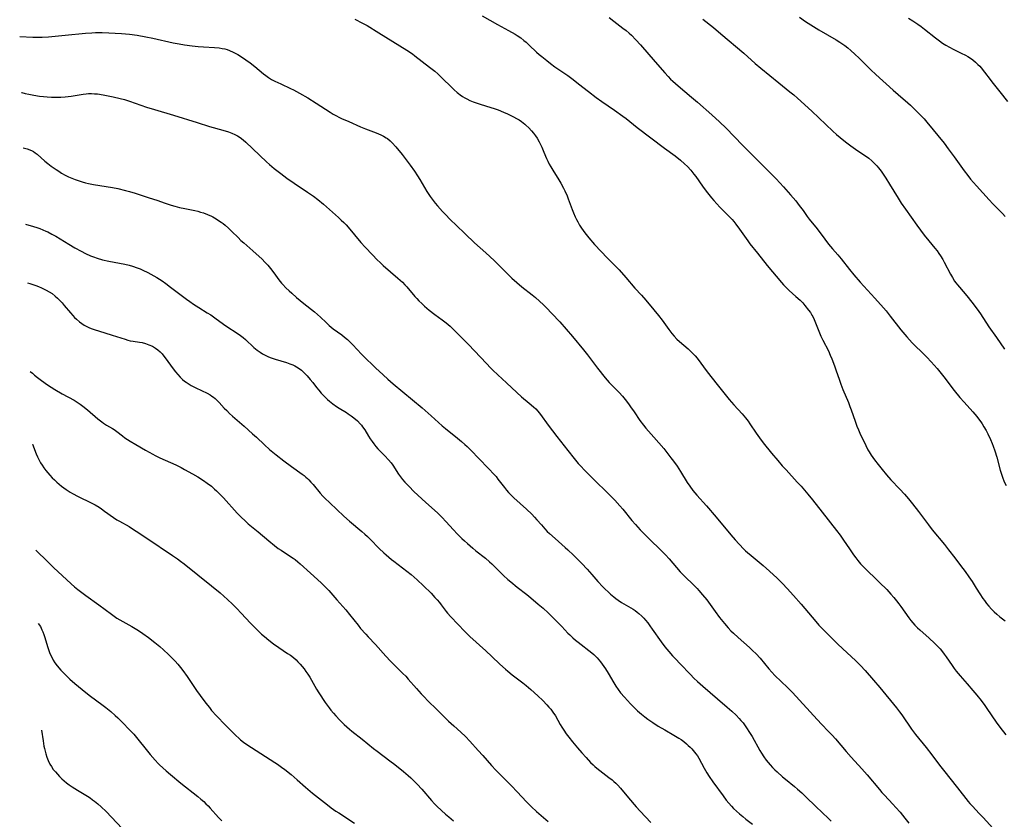
# Model space of a CAD drawing. Units: inches. Extents: x 2043758 to 2049000, y 226915 to 232344.
# Drawn here: x 2043840 to 2044056, y 228593 to 228768 of the extents above; entities that cross this region are included whole.
import ezdxf

# ---------------------------------------------------------------- set-up
doc = ezdxf.new("R2010")
doc.units = ezdxf.units.IN
doc.header["$MEASUREMENT"] = 0
doc.layers.add('c_09_T13S_R18E', color=103, linetype='Continuous')

msp = doc.modelspace()

# ---------------------------------------------------------------- linework, layer by layer
at = {"layer": 'c_09_T13S_R18E'}
for points, elevation in [([(2043913.73, 228768.52), (2043915.37, 228767.67), (2043916.37, 228767.11), (2043918.95, 228765.55), (2043925.04, 228761.76), (2043926.28, 228760.93), (2043926.83, 228760.54), (2043930.06, 228758.05), (2043931.19, 228757.12), (2043931.83, 228756.55), (2043932.8, 228755.65), (2043934.84, 228753.62), (2043935.44, 228753.04), (2043936.06, 228752.5), (2043936.39, 228752.23), (2043936.76, 228751.96), (2043937.27, 228751.62), (2043937.79, 228751.31), (2043938.23, 228751.08), (2043938.89, 228750.76), (2043939.56, 228750.47), (2043940.28, 228750.19), (2043941.1, 228749.92), (2043943.44, 228749.21), (2043944.16, 228748.98), (2043945.06, 228748.67), (2043946.22, 228748.21), (2043947.1, 228747.81), (2043948.42, 228747.16), (2043949.05, 228746.81), (2043949.63, 228746.47), (2043950.19, 228746.11), (2043950.89, 228745.58), (2043951.13, 228745.37), (2043951.76, 228744.75), (2043952.36, 228744.09), (2043952.79, 228743.57), (2043953.2, 228743.03), (2043953.58, 228742.47), (2043954.05, 228741.7), (2043954.35, 228741.13), (2043954.62, 228740.56), (2043955.07, 228739.46), (2043955.62, 228738.07), (2043955.89, 228737.48), (2043956.23, 228736.83), (2043956.6, 228736.19), (2043957.04, 228735.47), (2043958.34, 228733.4), (2043958.79, 228732.64), (2043959.38, 228731.59), (2043959.67, 228730.99), (2043960.15, 228729.89), (2043960.41, 228729.22), (2043961.26, 228726.91), (2043961.55, 228726.17), (2043961.94, 228725.28), (2043962.2, 228724.73), (2043962.48, 228724.19), (2043962.87, 228723.49), (2043963.28, 228722.8), (2043963.63, 228722.3), (2043964.02, 228721.77), (2043964.92, 228720.67), (2043966.13, 228719.27), (2043968.96, 228716.28), (2043970.75, 228714.49), (2043971.5, 228713.69), (2043972.98, 228712.04), (2043974.98, 228709.71), (2043976.4, 228708.15), (2043977.36, 228707.06), (2043979.15, 228704.92), (2043980.14, 228703.7), (2043980.93, 228702.66), (2043982.38, 228700.65), (2043983.05, 228699.8), (2043983.59, 228699.16), (2043984.16, 228698.54), (2043984.71, 228698.01), (2043986.62, 228696.38), (2043987.12, 228695.92), (2043987.66, 228695.39), (2043988.13, 228694.88), (2043988.59, 228694.34), (2043989.42, 228693.25), (2043990.56, 228691.7), (2043991.6, 228690.33), (2043993.3, 228688.25), (2043995.59, 228685.36), (2043996.62, 228684.14), (2043998.43, 228682.18), (2043999.15, 228681.33), (2043999.74, 228680.56), (2044000.14, 228680.01), (2044001.48, 228677.97), (2044002.23, 228676.91), (2044003.04, 228675.86), (2044004.86, 228673.6), (2044006.22, 228671.97), (2044007.23, 228670.79), (2044008.04, 228669.91), (2044010.51, 228667.27), (2044011.35, 228666.35), (2044012.84, 228664.61), (2044013.84, 228663.39), (2044015.95, 228660.68), (2044019.1, 228656.7), (2044019.88, 228655.68), (2044020.65, 228654.59), (2044021.95, 228652.63), (2044022.8, 228651.38), (2044023.31, 228650.69), (2044023.76, 228650.12), (2044024.37, 228649.41), (2044025.02, 228648.73), (2044028.51, 228645.32), (2044030.08, 228643.74), (2044031, 228642.77), (2044031.64, 228642.03), (2044032.25, 228641.27), (2044032.74, 228640.62), (2044033.18, 228640.03), (2044034.89, 228637.6), (2044035.34, 228637.01), (2044035.81, 228636.44), (2044036.25, 228635.97), (2044036.82, 228635.41), (2044037.31, 228634.95), (2044039.37, 228633.12), (2044040.54, 228632.03), (2044041.17, 228631.39), (2044041.74, 228630.77), (2044042.28, 228630.12), (2044042.68, 228629.59), (2044043.07, 228629.05), (2044044.37, 228627.11), (2044044.83, 228626.47), (2044045.27, 228625.91), (2044046.15, 228624.86), (2044047.71, 228623.1), (2044048.93, 228621.68), (2044049.76, 228620.69), (2044050.73, 228619.46), (2044051.56, 228618.36), (2044052, 228617.73), (2044054.04, 228614.73), (2044054.84, 228613.65), (2044056.16, 228611.96)], 984), ([(2043941.55, 228769.24), (2043944.94, 228767.34), (2043947.34, 228766.06), (2043948.78, 228765.22), (2043949.24, 228764.93), (2043949.99, 228764.41), (2043950.71, 228763.86), (2043951.17, 228763.48), (2043951.84, 228762.87), (2043953.46, 228761.33), (2043954.04, 228760.81), (2043954.59, 228760.35), (2043955.69, 228759.46), (2043956.48, 228758.86), (2043957.49, 228758.13), (2043960.3, 228756.2), (2043961.48, 228755.34), (2043962.67, 228754.41), (2043964.8, 228752.67), (2043966.48, 228751.4), (2043967.72, 228750.51), (2043970.52, 228748.59), (2043972.3, 228747.33), (2043973.05, 228746.77), (2043975.49, 228744.85), (2043978.48, 228742.56), (2043981.44, 228740.33), (2043983.81, 228738.61), (2043984.96, 228737.7), (2043985.85, 228736.91), (2043986.51, 228736.26), (2043987.18, 228735.51), (2043987.88, 228734.64), (2043988.28, 228734.09), (2043989.78, 228731.99), (2043990.58, 228730.9), (2043991.14, 228730.18), (2043991.72, 228729.46), (2043992.24, 228728.86), (2043993.54, 228727.43), (2043994.53, 228726.42), (2043995.7, 228725.31), (2043996.26, 228724.72), (2043996.65, 228724.25), (2043997.08, 228723.7), (2043997.87, 228722.6), (2043999.67, 228720.01), (2044000.15, 228719.37), (2044001.79, 228717.35), (2044003.94, 228714.67), (2044007.07, 228710.9), (2044007.52, 228710.38), (2044008.06, 228709.81), (2044008.72, 228709.15), (2044010.21, 228707.85), (2044011.11, 228707.04), (2044011.7, 228706.44), (2044012.15, 228705.92), (2044012.99, 228704.87), (2044013.37, 228704.35), (2044013.71, 228703.81), (2044013.92, 228703.45), (2044014.23, 228702.8), (2044014.52, 228702.13), (2044015.39, 228699.94), (2044015.69, 228699.2), (2044016.09, 228698.33), (2044017.3, 228695.94), (2044017.73, 228695.04), (2044018.08, 228694.21), (2044018.66, 228692.69), (2044019.04, 228691.58), (2044019.64, 228689.78), (2044020.05, 228688.65), (2044020.5, 228687.53), (2044021.69, 228684.69), (2044022.03, 228683.83), (2044022.31, 228683.07), (2044023.16, 228680.56), (2044023.57, 228679.47), (2044023.89, 228678.71), (2044024.22, 228677.95), (2044025.48, 228675.27), (2044025.97, 228674.33), (2044026.24, 228673.86), (2044026.7, 228673.14), (2044027.43, 228672.13), (2044028.19, 228671.14), (2044029.06, 228670.04), (2044030.06, 228668.83), (2044031, 228667.76), (2044032.94, 228665.71), (2044033.95, 228664.61), (2044034.85, 228663.58), (2044035.74, 228662.51), (2044037.05, 228660.82), (2044039.21, 228657.88), (2044040.02, 228656.82), (2044042.69, 228653.58), (2044043.62, 228652.41), (2044044.95, 228650.67), (2044046.25, 228649.01), (2044047.25, 228647.68), (2044048.06, 228646.53), (2044048.74, 228645.53), (2044049.68, 228644.06), (2044050.45, 228642.83), (2044051.12, 228641.81), (2044051.44, 228641.36), (2044051.92, 228640.73), (2044052.42, 228640.13), (2044052.99, 228639.49), (2044053.6, 228638.88), (2044054.16, 228638.36), (2044054.81, 228637.81), (2044055.96, 228636.92)], 982), ([(2043969.31, 228768.86), (2043970.38, 228768.09), (2043972.35, 228766.58), (2043973.03, 228766.02), (2043973.71, 228765.44), (2043974.2, 228764.99), (2043975.16, 228764.04), (2043976.2, 228762.92), (2043978.04, 228760.79), (2043979.93, 228758.64), (2043981.51, 228756.79), (2043982.24, 228755.97), (2043982.79, 228755.42), (2043983.28, 228754.96), (2043984.45, 228753.93), (2043987.38, 228751.47), (2043988.64, 228750.39), (2043991.83, 228747.58), (2043993.46, 228746.09), (2043994.92, 228744.67), (2043998.55, 228740.93), (2044001.36, 228738.14), (2044004.36, 228735.13), (2044005.88, 228733.57), (2044007.46, 228731.87), (2044009.03, 228730.11), (2044010.17, 228728.76), (2044010.93, 228727.79), (2044011.78, 228726.65), (2044012.69, 228725.38), (2044013.13, 228724.81), (2044014.87, 228722.63), (2044016.54, 228720.39), (2044017.35, 228719.33), (2044018.24, 228718.28), (2044019.4, 228716.96), (2044020.14, 228716.09), (2044021.93, 228713.77), (2044022.87, 228712.6), (2044024.25, 228710.99), (2044027.46, 228707.5), (2044029.34, 228705.4), (2044029.93, 228704.7), (2044030.86, 228703.57), (2044033.19, 228700.57), (2044034.48, 228699.01), (2044035.05, 228698.35), (2044035.61, 228697.76), (2044036.2, 228697.15), (2044037.82, 228695.59), (2044038.83, 228694.59), (2044039.8, 228693.55), (2044041.11, 228692.08), (2044042.55, 228690.3), (2044044.84, 228687.32), (2044046.1, 228685.76), (2044047, 228684.73), (2044048.9, 228682.63), (2044049.76, 228681.62), (2044050.17, 228681.12), (2044050.65, 228680.45), (2044050.96, 228680), (2044051.35, 228679.38), (2044051.81, 228678.56), (2044052.2, 228677.84), (2044052.79, 228676.61), (2044053.17, 228675.73), (2044053.4, 228675.13), (2044053.76, 228674.09), (2044054.15, 228672.73), (2044054.9, 228669.88), (2044055.17, 228668.96), (2044055.39, 228668.31), (2044055.78, 228667.35), (2044056.18, 228666.51)], 980), ([(2043989.85, 228768.52), (2043992.17, 228766.69), (2043993.8, 228765.35), (2043998.79, 228761.09), (2044001.27, 228758.86), (2044002.53, 228757.77), (2044006.44, 228754.59), (2044008.91, 228752.64), (2044009.74, 228751.96), (2044010.53, 228751.26), (2044013.66, 228748.4), (2044016.74, 228745.48), (2044018.28, 228744.03), (2044019.12, 228743.28), (2044019.87, 228742.64), (2044021.03, 228741.71), (2044022.23, 228740.82), (2044023.28, 228740.09), (2044025.1, 228738.88), (2044025.64, 228738.5), (2044026.16, 228738.11), (2044026.84, 228737.55), (2044027.21, 228737.2), (2044027.56, 228736.84), (2044027.92, 228736.44), (2044028.26, 228736.03), (2044028.85, 228735.25), (2044029.86, 228733.76), (2044030.69, 228732.46), (2044032.57, 228729.38), (2044033.27, 228728.3), (2044034.21, 228726.95), (2044036.69, 228723.43), (2044038.25, 228721.31), (2044039.26, 228720.01), (2044040.62, 228718.41), (2044041.09, 228717.82), (2044041.49, 228717.29), (2044041.87, 228716.73), (2044042.36, 228715.96), (2044042.68, 228715.38), (2044044.04, 228712.75), (2044044.46, 228711.98), (2044044.93, 228711.24), (2044045.21, 228710.85), (2044045.53, 228710.42), (2044047.23, 228708.43), (2044047.88, 228707.63), (2044049.19, 228705.96), (2044050.2, 228704.61), (2044050.59, 228704.04), (2044052.44, 228701.25), (2044054.1, 228698.89), (2044055.83, 228696.33)], 978), ([(2044034.82, 228768.75), (2044035.76, 228768.19), (2044036.91, 228767.43), (2044037.58, 228766.94), (2044038.32, 228766.37), (2044040.73, 228764.41), (2044041.62, 228763.76), (2044042.29, 228763.3), (2044043.01, 228762.85), (2044043.8, 228762.38), (2044044.6, 228761.95), (2044046.38, 228761.12), (2044047.28, 228760.67), (2044047.83, 228760.34), (2044048.38, 228759.98), (2044048.9, 228759.6), (2044049.48, 228759.13), (2044050.04, 228758.63), (2044050.44, 228758.22), (2044050.76, 228757.87), (2044051.47, 228756.96), (2044052.68, 228755.33), (2044053.09, 228754.79), (2044054.86, 228752.62), (2044056.53, 228750.51)], 974), ([(2043840.37, 228764.72), (2043843.21, 228764.6), (2043844.42, 228764.59), (2043845.28, 228764.61), (2043846.65, 228764.69), (2043850.34, 228765.06), (2043854.78, 228765.46), (2043856.16, 228765.55), (2043856.93, 228765.59), (2043858.41, 228765.61), (2043859.87, 228765.57), (2043862.63, 228765.4), (2043864.39, 228765.23), (2043866.06, 228765), (2043867.94, 228764.66), (2043869.52, 228764.34), (2043873.96, 228763.37), (2043875.25, 228763.13), (2043876.45, 228762.93), (2043878.09, 228762.7), (2043879.45, 228762.56), (2043880.56, 228762.47), (2043883.01, 228762.32), (2043884.02, 228762.22), (2043884.65, 228762.13), (2043885.27, 228762), (2043885.79, 228761.86), (2043886.3, 228761.69), (2043887.1, 228761.34), (2043888.12, 228760.78), (2043889.09, 228760.16), (2043889.85, 228759.63), (2043890.77, 228758.95), (2043891.8, 228758.15), (2043893.7, 228756.6), (2043894.25, 228756.17), (2043894.83, 228755.76), (2043895.49, 228755.35), (2043896.18, 228754.98), (2043897.48, 228754.35), (2043899.63, 228753.36), (2043900.29, 228753.05), (2043901.61, 228752.35), (2043903.38, 228751.3), (2043905.2, 228750.16), (2043908.33, 228748.16), (2043908.99, 228747.76), (2043909.65, 228747.38), (2043910.17, 228747.12), (2043910.81, 228746.82), (2043912.36, 228746.15), (2043914.97, 228744.98), (2043916, 228744.56), (2043918.35, 228743.67), (2043919.37, 228743.23), (2043919.97, 228742.92), (2043920.54, 228742.58), (2043920.82, 228742.39), (2043921.42, 228741.9), (2043921.88, 228741.45), (2043922.66, 228740.59), (2043924.03, 228738.93), (2043924.95, 228737.74), (2043925.79, 228736.58), (2043926.73, 228735.24), (2043927.4, 228734.25), (2043927.92, 228733.42), (2043929.47, 228730.82), (2043930.16, 228729.77), (2043930.6, 228729.16), (2043931.3, 228728.27), (2043931.81, 228727.67), (2043932.89, 228726.46), (2043933.46, 228725.84), (2043934.64, 228724.63), (2043935.85, 228723.45), (2043937.81, 228721.6), (2043939.87, 228719.63), (2043942.35, 228717.39), (2043944.15, 228715.72), (2043946.09, 228713.85), (2043948.07, 228711.89), (2043949.12, 228710.9), (2043950.23, 228709.96), (2043952.5, 228708.2), (2043953.21, 228707.63), (2043954.11, 228706.84), (2043954.98, 228706.04), (2043955.64, 228705.39), (2043956.82, 228704.16), (2043958.55, 228702.3), (2043959.97, 228700.73), (2043961.35, 228699.1), (2043963.71, 228696.21), (2043964.57, 228695.11), (2043966.78, 228692.19), (2043968.49, 228690.04), (2043969.33, 228689.07), (2043970.21, 228688.14), (2043971.5, 228686.83), (2043972.25, 228686.03), (2043972.84, 228685.33), (2043973.59, 228684.36), (2043974.04, 228683.74), (2043974.8, 228682.65), (2043976.08, 228680.74), (2043976.83, 228679.75), (2043977.39, 228679.09), (2043979.15, 228677.09), (2043981.3, 228674.58), (2043982.17, 228673.48), (2043982.84, 228672.6), (2043983.43, 228671.81), (2043984.2, 228670.72), (2043984.92, 228669.61), (2043986.44, 228667.18), (2043986.98, 228666.37), (2043987.66, 228665.43), (2043988.53, 228664.39), (2043990.62, 228662.07), (2043992.76, 228659.58), (2043995.96, 228655.7), (2043996.91, 228654.62), (2043997.78, 228653.68), (2043998.83, 228652.59), (2043999.21, 228652.23), (2043999.59, 228651.87), (2044000.4, 228651.17), (2044003.01, 228649), (2044004.4, 228647.78), (2044006.08, 228646.22), (2044007.27, 228645.06), (2044008.32, 228643.97), (2044009.7, 228642.45), (2044011.37, 228640.54), (2044014.54, 228636.78), (2044015.25, 228635.99), (2044015.98, 228635.21), (2044018.2, 228632.94), (2044019.31, 228631.86), (2044020.45, 228630.8), (2044022.33, 228629.1), (2044023.3, 228628.2), (2044024.37, 228627.14), (2044025.39, 228626.02), (2044027.17, 228623.91), (2044028.56, 228622.32), (2044032.23, 228617.9), (2044032.9, 228617.03), (2044033.37, 228616.37), (2044035.52, 228613.25), (2044036.37, 228612.08), (2044038.67, 228609.22), (2044039.93, 228607.59), (2044041.61, 228605.34), (2044042.47, 228604.22), (2044045.58, 228600.37), (2044047.91, 228597.39), (2044048.26, 228596.98), (2044048.83, 228596.34), (2044050.32, 228594.79), (2044051.16, 228593.9), (2044053.99, 228590.73)], 986), ([(2043840.75, 228752.51), (2043840.86, 228752.48), (2043841.59, 228752.29), (2043842.33, 228752.12), (2043843.44, 228751.91), (2043844.73, 228751.7), (2043845.58, 228751.6), (2043846.4, 228751.52), (2043847.32, 228751.47), (2043848.38, 228751.45), (2043849.36, 228751.47), (2043850.28, 228751.54), (2043851.64, 228751.7), (2043854.25, 228752.13), (2043854.89, 228752.21), (2043855.45, 228752.25), (2043856.06, 228752.26), (2043856.71, 228752.22), (2043857.36, 228752.16), (2043858.62, 228751.98), (2043859.35, 228751.85), (2043860.81, 228751.56), (2043862.33, 228751.19), (2043863.29, 228750.93), (2043864.37, 228750.59), (2043868.08, 228749.31), (2043869.86, 228748.73), (2043874, 228747.53), (2043879.23, 228745.91), (2043881.91, 228745.04), (2043884.83, 228744.23), (2043886.04, 228743.86), (2043886.76, 228743.6), (2043887.46, 228743.31), (2043888.02, 228743.02), (2043888.64, 228742.63), (2043889.25, 228742.16), (2043889.83, 228741.65), (2043894.35, 228737.35), (2043895, 228736.77), (2043896.08, 228735.85), (2043897.49, 228734.74), (2043898.81, 228733.77), (2043900.43, 228732.66), (2043903.34, 228730.71), (2043904.62, 228729.81), (2043905.59, 228729.07), (2043906.83, 228728.05), (2043910.13, 228725.11), (2043910.71, 228724.58), (2043911.27, 228724.03), (2043911.77, 228723.51), (2043912.24, 228722.99), (2043915.02, 228719.7), (2043915.96, 228718.64), (2043917.54, 228716.95), (2043918.57, 228715.9), (2043919.22, 228715.27), (2043919.89, 228714.66), (2043923.13, 228711.89), (2043924.09, 228710.99), (2043924.64, 228710.42), (2043925.04, 228709.97), (2043926.82, 228707.85), (2043927.24, 228707.39), (2043927.7, 228706.9), (2043928.33, 228706.3), (2043928.97, 228705.72), (2043929.95, 228704.89), (2043931.18, 228703.93), (2043932.78, 228702.77), (2043933.66, 228702.11), (2043934.53, 228701.37), (2043934.99, 228700.96), (2043936.04, 228699.93), (2043938.6, 228697.35), (2043942.49, 228693.18), (2043943.35, 228692.29), (2043943.9, 228691.75), (2043944.96, 228690.74), (2043946.9, 228688.98), (2043949.11, 228686.86), (2043950.15, 228685.94), (2043951.86, 228684.52), (2043952.8, 228683.72), (2043953.28, 228683.27), (2043953.73, 228682.8), (2043954.34, 228682.04), (2043955.99, 228679.68), (2043957.86, 228677.22), (2043960.27, 228674.2), (2043961.68, 228672.41), (2043962.59, 228671.33), (2043963.06, 228670.81), (2043964.02, 228669.82), (2043966.03, 228667.78), (2043969.08, 228664.84), (2043969.94, 228663.98), (2043970.56, 228663.33), (2043971.67, 228662.08), (2043972.32, 228661.31), (2043974.34, 228658.83), (2043975.11, 228657.95), (2043976.11, 228656.85), (2043977.59, 228655.34), (2043981.25, 228651.76), (2043981.67, 228651.32), (2043982.44, 228650.48), (2043984.06, 228648.6), (2043984.91, 228647.64), (2043985.79, 228646.74), (2043987.92, 228644.67), (2043988.61, 228643.97), (2043988.99, 228643.55), (2043989.79, 228642.63), (2043990.7, 228641.48), (2043992.52, 228638.95), (2043993.5, 228637.65), (2043994.57, 228636.32), (2043995.4, 228635.38), (2043996, 228634.75), (2043996.53, 228634.23), (2043997.55, 228633.3), (2044000.03, 228631.07), (2044000.69, 228630.46), (2044001.5, 228629.67), (2044002.38, 228628.72), (2044004.31, 228626.39), (2044004.95, 228625.67), (2044005.61, 228624.99), (2044008.35, 228622.36), (2044009.46, 228621.23), (2044014.85, 228615.34), (2044015.88, 228614.25), (2044017.28, 228612.81), (2044018.13, 228611.89), (2044018.85, 228611.07), (2044021.19, 228608.3), (2044022.31, 228607.06), (2044024.66, 228604.51), (2044025.77, 228603.24), (2044028.47, 228600.01), (2044029.04, 228599.36), (2044029.58, 228598.77), (2044031.43, 228596.81), (2044032.07, 228596.11), (2044032.99, 228595.05), (2044034.06, 228593.74), (2044034.89, 228592.65)], 988), ([(2043841.13, 228740.39), (2043841.45, 228740.34), (2043842.03, 228740.18), (2043842.6, 228739.97), (2043843.11, 228739.72), (2043843.38, 228739.56), (2043843.78, 228739.29), (2043844.16, 228738.99), (2043845.89, 228737.47), (2043846.55, 228736.93), (2043847.25, 228736.38), (2043848.32, 228735.62), (2043848.9, 228735.24), (2043849.5, 228734.87), (2043850.33, 228734.41), (2043851.05, 228734.05), (2043851.78, 228733.72), (2043852.48, 228733.44), (2043853.14, 228733.21), (2043854.02, 228732.94), (2043854.73, 228732.75), (2043855.44, 228732.58), (2043856.5, 228732.38), (2043859.31, 228731.95), (2043860.69, 228731.7), (2043861.85, 228731.46), (2043863.55, 228731.04), (2043864.37, 228730.81), (2043865.6, 228730.45), (2043868.72, 228729.45), (2043870.38, 228728.9), (2043872.23, 228728.26), (2043873.52, 228727.84), (2043874.34, 228727.6), (2043875.35, 228727.34), (2043876.48, 228727.1), (2043878.72, 228726.66), (2043879.35, 228726.51), (2043879.95, 228726.34), (2043880.55, 228726.15), (2043881.48, 228725.79), (2043882.3, 228725.43), (2043882.64, 228725.26), (2043883.33, 228724.87), (2043883.89, 228724.52), (2043884.43, 228724.14), (2043884.86, 228723.82), (2043885.29, 228723.48), (2043886.04, 228722.83), (2043886.81, 228722.1), (2043888.15, 228720.74), (2043888.76, 228720.14), (2043889.4, 228719.58), (2043890.73, 228718.45), (2043891.37, 228717.87), (2043893.42, 228715.99), (2043894.03, 228715.39), (2043894.66, 228714.69), (2043895.25, 228713.96), (2043895.96, 228713.05), (2043897.1, 228711.53), (2043897.68, 228710.79), (2043897.97, 228710.46), (2043898.62, 228709.75), (2043899.32, 228709.07), (2043899.88, 228708.56), (2043900.94, 228707.67), (2043902.56, 228706.33), (2043904.88, 228704.47), (2043905.53, 228703.92), (2043906.17, 228703.33), (2043907.39, 228702.16), (2043908.07, 228701.54), (2043908.98, 228700.82), (2043910.83, 228699.49), (2043911.47, 228698.99), (2043912.1, 228698.47), (2043912.71, 228697.9), (2043913.29, 228697.31), (2043915.19, 228695.26), (2043916.18, 228694.23), (2043917.54, 228692.9), (2043918.25, 228692.23), (2043919.93, 228690.69), (2043920.95, 228689.77), (2043922.1, 228688.79), (2043928.45, 228683.47), (2043930.39, 228681.78), (2043932.83, 228679.6), (2043933.56, 228679), (2043936.16, 228676.9), (2043937.06, 228676.13), (2043937.76, 228675.5), (2043938.25, 228675.04), (2043939.21, 228674.07), (2043940.73, 228672.47), (2043943.03, 228670.15), (2043944.13, 228668.97), (2043944.59, 228668.45), (2043945.02, 228667.92), (2043946.41, 228666.07), (2043946.87, 228665.51), (2043947.33, 228665), (2043947.82, 228664.51), (2043948.52, 228663.84), (2043951.28, 228661.35), (2043952.44, 228660.22), (2043953, 228659.62), (2043953.54, 228659.02), (2043954.51, 228657.88), (2043955.28, 228657.01), (2043955.8, 228656.47), (2043956.29, 228655.99), (2043957.5, 228654.9), (2043959.73, 228652.99), (2043960.32, 228652.45), (2043961.54, 228651.29), (2043963.36, 228649.45), (2043964.5, 228648.25), (2043965.53, 228647.08), (2043966.9, 228645.49), (2043967.98, 228644.33), (2043968.37, 228643.93), (2043969.19, 228643.16), (2043969.61, 228642.78), (2043970.35, 228642.17), (2043970.81, 228641.81), (2043971.28, 228641.47), (2043972.03, 228640.96), (2043972.57, 228640.63), (2043974.12, 228639.74), (2043974.59, 228639.46), (2043975.05, 228639.15), (2043975.46, 228638.83), (2043975.87, 228638.49), (2043976.5, 228637.9), (2043976.9, 228637.48), (2043977.3, 228637.04), (2043977.79, 228636.45), (2043978.26, 228635.85), (2043978.79, 228635.11), (2043980.73, 228632.33), (2043981.55, 228631.26), (2043982.43, 228630.19), (2043983.21, 228629.28), (2043983.84, 228628.59), (2043984.87, 228627.48), (2043987.13, 228625.14), (2043987.88, 228624.4), (2043988.67, 228623.65), (2043989.85, 228622.6), (2043993.06, 228619.83), (2043995.2, 228618.06), (2043996.22, 228617.18), (2043997.16, 228616.27), (2043997.8, 228615.56), (2043998.17, 228615.14), (2043998.64, 228614.57), (2043999.09, 228613.98), (2043999.56, 228613.3), (2043999.94, 228612.71), (2044000.6, 228611.62), (2044002.33, 228608.53), (2044002.68, 228607.96), (2044003.18, 228607.19), (2044003.72, 228606.45), (2044004.13, 228605.92), (2044004.56, 228605.41), (2044005.09, 228604.82), (2044005.56, 228604.35), (2044006.08, 228603.85), (2044007.26, 228602.8), (2044007.92, 228602.25), (2044009.9, 228600.64), (2044010.58, 228600.07), (2044011.51, 228599.26), (2044012.41, 228598.41), (2044014.59, 228596.27), (2044017.32, 228593.68), (2044017.91, 228593.08)], 990), ([(2043841.66, 228723.65), (2043841.83, 228723.61), (2043842.64, 228723.41), (2043843.36, 228723.19), (2043844.1, 228722.95), (2043844.77, 228722.71), (2043845.43, 228722.46), (2043846.08, 228722.18), (2043846.53, 228721.97), (2043847.4, 228721.52), (2043848.26, 228721.04), (2043851.11, 228719.3), (2043852.44, 228718.53), (2043853.84, 228717.76), (2043854.73, 228717.3), (2043855.85, 228716.78), (2043856.53, 228716.51), (2043857.29, 228716.24), (2043858.5, 228715.89), (2043859.87, 228715.59), (2043863.35, 228714.96), (2043864.32, 228714.73), (2043865.03, 228714.53), (2043866.1, 228714.16), (2043866.72, 228713.91), (2043867.32, 228713.64), (2043868.4, 228713.11), (2043869.03, 228712.77), (2043870.37, 228711.99), (2043871.54, 228711.26), (2043872.35, 228710.7), (2043873.39, 228709.93), (2043876.83, 228707.29), (2043877.59, 228706.74), (2043878.36, 228706.2), (2043879.53, 228705.44), (2043881.42, 228704.29), (2043882.16, 228703.82), (2043883.34, 228703.01), (2043885.5, 228701.44), (2043888.16, 228699.7), (2043888.71, 228699.31), (2043889.23, 228698.89), (2043889.76, 228698.44), (2043891.62, 228696.73), (2043892.33, 228696.15), (2043893.01, 228695.65), (2043893.52, 228695.32), (2043894.05, 228695.03), (2043894.67, 228694.73), (2043895.19, 228694.52), (2043896.25, 228694.15), (2043898.74, 228693.41), (2043899.5, 228693.15), (2043900.13, 228692.89), (2043900.55, 228692.69), (2043900.95, 228692.46), (2043901.48, 228692.11), (2043901.99, 228691.72), (2043902.55, 228691.22), (2043903.27, 228690.49), (2043903.94, 228689.74), (2043904.5, 228689.06), (2043905.32, 228687.98), (2043905.83, 228687.35), (2043906.36, 228686.74), (2043906.72, 228686.35), (2043907.31, 228685.76), (2043907.73, 228685.36), (2043908.16, 228684.98), (2043908.9, 228684.38), (2043909.67, 228683.82), (2043910.24, 228683.45), (2043911.84, 228682.47), (2043912.22, 228682.22), (2043912.86, 228681.77), (2043913.49, 228681.29), (2043914.25, 228680.63), (2043914.84, 228680.04), (2043915.13, 228679.69), (2043915.39, 228679.35), (2043915.85, 228678.66), (2043916.68, 228677.31), (2043917.06, 228676.71), (2043917.47, 228676.13), (2043917.86, 228675.6), (2043918.28, 228675.08), (2043918.75, 228674.55), (2043920.28, 228673), (2043921.06, 228672.13), (2043921.61, 228671.45), (2043921.99, 228670.93), (2043923.27, 228669.02), (2043923.69, 228668.42), (2043924.16, 228667.82), (2043924.65, 228667.25), (2043925.56, 228666.28), (2043926.64, 228665.19), (2043927.45, 228664.42), (2043929.21, 228662.8), (2043931.76, 228660.51), (2043932.7, 228659.61), (2043933.69, 228658.59), (2043935.22, 228656.88), (2043936.15, 228655.89), (2043937.11, 228654.94), (2043937.67, 228654.42), (2043938.32, 228653.83), (2043939.51, 228652.8), (2043940.19, 228652.24), (2043942.25, 228650.62), (2043943.18, 228649.82), (2043943.67, 228649.36), (2043945.55, 228647.47), (2043946.2, 228646.85), (2043947.19, 228645.95), (2043947.82, 228645.41), (2043949.18, 228644.3), (2043951.33, 228642.64), (2043952.22, 228641.94), (2043953.83, 228640.59), (2043954.9, 228639.66), (2043955.98, 228638.66), (2043957.93, 228636.76), (2043959, 228635.67), (2043960.32, 228634.23), (2043960.72, 228633.82), (2043961.4, 228633.18), (2043961.96, 228632.7), (2043962.53, 228632.24), (2043965.53, 228629.94), (2043965.99, 228629.54), (2043966.37, 228629.17), (2043966.71, 228628.81), (2043967.08, 228628.36), (2043967.43, 228627.91), (2043968.52, 228626.4), (2043969.11, 228625.48), (2043970.33, 228623.33), (2043970.79, 228622.62), (2043971.28, 228621.92), (2043971.85, 228621.18), (2043972.69, 228620.18), (2043973.33, 228619.46), (2043973.99, 228618.75), (2043974.79, 228617.95), (2043975.54, 228617.25), (2043976.45, 228616.47), (2043977.14, 228615.93), (2043977.81, 228615.44), (2043978.91, 228614.67), (2043980.1, 228613.9), (2043981.5, 228613.07), (2043983.51, 228611.93), (2043984.58, 228611.27), (2043985.08, 228610.93), (2043985.67, 228610.49), (2043986.24, 228610.04), (2043986.66, 228609.67), (2043987.06, 228609.3), (2043987.41, 228608.94), (2043987.74, 228608.58), (2043988.32, 228607.84), (2043988.64, 228607.36), (2043988.95, 228606.87), (2043990.11, 228604.71), (2043990.4, 228604.19), (2043990.71, 228603.69), (2043991.22, 228602.89), (2043992.05, 228601.7), (2043994.3, 228598.6), (2043994.98, 228597.71), (2043995.54, 228597.02), (2043996.13, 228596.36), (2043996.58, 228595.89), (2043997.22, 228595.27), (2043997.89, 228594.67), (2043998.56, 228594.1), (2043999.24, 228593.55), (2044000.73, 228592.42)], 992), ([(2043842.07, 228710.85), (2043842.56, 228710.7), (2043843.87, 228710.26), (2043844.5, 228710.02), (2043845.12, 228709.77), (2043845.73, 228709.49), (2043846.17, 228709.27), (2043846.82, 228708.9), (2043847.44, 228708.49), (2043848.15, 228707.93), (2043848.66, 228707.48), (2043849.15, 228707), (2043849.68, 228706.44), (2043850.12, 228705.92), (2043851.47, 228704.3), (2043851.96, 228703.73), (2043852.36, 228703.29), (2043852.79, 228702.88), (2043853.45, 228702.31), (2043853.96, 228701.94), (2043854.48, 228701.61), (2043855.23, 228701.2), (2043855.61, 228701.03), (2043856.21, 228700.78), (2043856.89, 228700.54), (2043857.59, 228700.32), (2043860.61, 228699.41), (2043863.41, 228698.49), (2043864.01, 228698.31), (2043864.56, 228698.17), (2043865.17, 228698.06), (2043866.58, 228697.87), (2043867.18, 228697.77), (2043867.88, 228697.59), (2043868.65, 228697.31), (2043869.39, 228696.96), (2043870.06, 228696.57), (2043870.58, 228696.19), (2043871.07, 228695.77), (2043871.52, 228695.32), (2043871.93, 228694.84), (2043872.45, 228694.16), (2043873.73, 228692.33), (2043874.47, 228691.36), (2043874.96, 228690.77), (2043875.46, 228690.24), (2043875.99, 228689.74), (2043876.45, 228689.35), (2043876.76, 228689.13), (2043877.47, 228688.66), (2043877.9, 228688.41), (2043878.9, 228687.88), (2043881.38, 228686.68), (2043882.02, 228686.33), (2043882.4, 228686.09), (2043882.79, 228685.82), (2043883.16, 228685.52), (2043883.59, 228685.12), (2043884, 228684.69), (2043885.11, 228683.46), (2043885.66, 228682.9), (2043886.3, 228682.29), (2043886.96, 228681.68), (2043889.46, 228679.5), (2043891.33, 228677.84), (2043892.17, 228677.06), (2043893.91, 228675.39), (2043895.01, 228674.39), (2043895.72, 228673.78), (2043896.45, 228673.2), (2043898.13, 228671.9), (2043899.81, 228670.65), (2043902.15, 228669.01), (2043902.58, 228668.68), (2043903, 228668.34), (2043903.32, 228668.05), (2043903.61, 228667.77), (2043904.09, 228667.27), (2043904.55, 228666.74), (2043906.13, 228664.82), (2043906.71, 228664.18), (2043907.13, 228663.74), (2043908.22, 228662.7), (2043911.31, 228659.84), (2043912.52, 228658.75), (2043915.25, 228656.47), (2043915.89, 228655.9), (2043916.47, 228655.35), (2043917.04, 228654.79), (2043919.01, 228652.77), (2043920.04, 228651.8), (2043920.54, 228651.35), (2043921.71, 228650.36), (2043922.25, 228649.94), (2043925.08, 228647.8), (2043926, 228647.05), (2043927.37, 228645.85), (2043928.73, 228644.59), (2043930.38, 228642.94), (2043931.22, 228642.05), (2043931.73, 228641.49), (2043932.21, 228640.91), (2043932.59, 228640.43), (2043933.69, 228638.97), (2043933.97, 228638.62), (2043934.72, 228637.77), (2043937.77, 228634.6), (2043938.89, 228633.5), (2043942.35, 228630.35), (2043943.7, 228629.09), (2043945.44, 228627.43), (2043946.64, 228626.32), (2043947.15, 228625.88), (2043948.09, 228625.12), (2043950.47, 228623.33), (2043951.2, 228622.75), (2043952.21, 228621.88), (2043953.72, 228620.53), (2043954.8, 228619.51), (2043955.73, 228618.54), (2043956.17, 228618.06), (2043956.58, 228617.56), (2043957.04, 228616.95), (2043957.59, 228616.11), (2043958.65, 228614.27), (2043959.02, 228613.64), (2043959.41, 228613.02), (2043959.95, 228612.23), (2043960.53, 228611.47), (2043961.35, 228610.43), (2043962.43, 228609.13), (2043963.39, 228608.02), (2043964.28, 228607.01), (2043965.28, 228605.96), (2043965.84, 228605.41), (2043966.24, 228605.04), (2043966.64, 228604.69), (2043967.27, 228604.18), (2043969.3, 228602.65), (2043970.01, 228602.1), (2043970.4, 228601.78), (2043970.81, 228601.4), (2043971.22, 228601), (2043971.84, 228600.31), (2043973.57, 228598.21), (2043975.25, 228596.25), (2043976.14, 228595.28), (2043978.45, 228592.78)], 994), ([(2043842.68, 228691.49), (2043843.14, 228691.07), (2043843.62, 228690.65), (2043844.24, 228690.14), (2043845.12, 228689.48), (2043846.48, 228688.54), (2043848.06, 228687.55), (2043849.68, 228686.59), (2043852.26, 228685.16), (2043852.96, 228684.74), (2043853.63, 228684.29), (2043854.16, 228683.9), (2043855.19, 228683.07), (2043857.44, 228681.13), (2043858.34, 228680.41), (2043858.72, 228680.14), (2043859.36, 228679.74), (2043860.65, 228679.02), (2043861.02, 228678.78), (2043861.65, 228678.32), (2043862.89, 228677.35), (2043863.39, 228676.98), (2043864.57, 228676.19), (2043865.75, 228675.47), (2043867.9, 228674.21), (2043869.47, 228673.34), (2043870, 228673.07), (2043871.02, 228672.58), (2043873.35, 228671.57), (2043874.54, 228671.02), (2043875.72, 228670.42), (2043876.42, 228670.05), (2043878.18, 228669.07), (2043879.36, 228668.39), (2043880.61, 228667.59), (2043881.36, 228667.06), (2043882.3, 228666.34), (2043883, 228665.74), (2043883.4, 228665.38), (2043884.15, 228664.65), (2043884.97, 228663.79), (2043887.97, 228660.43), (2043888.81, 228659.57), (2043889.67, 228658.77), (2043890.38, 228658.16), (2043892.53, 228656.4), (2043894.87, 228654.4), (2043896.09, 228653.4), (2043896.94, 228652.77), (2043897.55, 228652.35), (2043899.64, 228651), (2043900.19, 228650.62), (2043900.62, 228650.31), (2043901.2, 228649.85), (2043901.72, 228649.4), (2043903.97, 228647.33), (2043906.31, 228645.25), (2043907.29, 228644.31), (2043908.02, 228643.53), (2043909.77, 228641.5), (2043911.72, 228639.3), (2043912.54, 228638.33), (2043914.42, 228635.94), (2043914.97, 228635.27), (2043916.08, 228633.98), (2043916.63, 228633.39), (2043918.21, 228631.74), (2043920.47, 228629.22), (2043921.53, 228628.08), (2043922.41, 228627.18), (2043924.23, 228625.4), (2043924.82, 228624.8), (2043925.38, 228624.18), (2043927.17, 228622.09), (2043928.2, 228620.95), (2043928.83, 228620.29), (2043929.68, 228619.43), (2043931.67, 228617.51), (2043934.22, 228614.98), (2043935.35, 228613.92), (2043936.86, 228612.56), (2043937.88, 228611.58), (2043938.84, 228610.58), (2043940.69, 228608.57), (2043941.69, 228607.46), (2043943.63, 228605.25), (2043944.53, 228604.28), (2043945.54, 228603.23), (2043947.54, 228601.28), (2043948.2, 228600.62), (2043949, 228599.76), (2043950.43, 228598.17), (2043951.01, 228597.55), (2043951.61, 228596.94), (2043952.36, 228596.22), (2043953.47, 228595.21), (2043955.98, 228592.99)], 996), ([(2043843.18, 228675.57), (2043843.2, 228675.54), (2043844, 228673.45), (2043844.26, 228672.82), (2043844.55, 228672.2), (2043844.93, 228671.5), (2043845.28, 228670.93), (2043845.65, 228670.39), (2043846.08, 228669.83), (2043846.52, 228669.28), (2043846.97, 228668.76), (2043847.47, 228668.23), (2043847.96, 228667.74), (2043848.46, 228667.27), (2043848.98, 228666.81), (2043849.53, 228666.37), (2043850.51, 228665.65), (2043851.41, 228665.07), (2043851.9, 228664.79), (2043853.13, 228664.13), (2043856.04, 228662.72), (2043856.9, 228662.26), (2043857.73, 228661.76), (2043858.23, 228661.43), (2043858.94, 228660.93), (2043860.87, 228659.53), (2043861.62, 228659.04), (2043862.19, 228658.7), (2043864.29, 228657.52), (2043865.26, 228656.92), (2043865.87, 228656.52), (2043868.16, 228654.96), (2043873.79, 228651.24), (2043874.88, 228650.48), (2043875.54, 228650), (2043876.37, 228649.36), (2043882.37, 228644.6), (2043884.25, 228643.02), (2043885.87, 228641.6), (2043886.94, 228640.58), (2043887.88, 228639.62), (2043888.85, 228638.6), (2043890.87, 228636.42), (2043891.76, 228635.5), (2043892.66, 228634.6), (2043893.27, 228634.02), (2043893.9, 228633.47), (2043894.87, 228632.65), (2043895.92, 228631.85), (2043897.04, 228631.06), (2043898.99, 228629.8), (2043899.6, 228629.39), (2043900.24, 228628.9), (2043900.85, 228628.36), (2043901.25, 228627.96), (2043901.72, 228627.45), (2043902.17, 228626.94), (2043902.59, 228626.42), (2043903.01, 228625.86), (2043903.43, 228625.23), (2043903.82, 228624.58), (2043904.95, 228622.59), (2043905.32, 228621.97), (2043905.84, 228621.14), (2043907.24, 228619.05), (2043908.08, 228617.88), (2043908.48, 228617.34), (2043909, 228616.72), (2043909.51, 228616.15), (2043910.42, 228615.19), (2043911.37, 228614.25), (2043911.94, 228613.73), (2043912.55, 228613.2), (2043913.06, 228612.78), (2043915.33, 228611.03), (2043917.78, 228609.01), (2043918.59, 228608.37), (2043921.34, 228606.31), (2043922.43, 228605.47), (2043924.36, 228603.93), (2043925.36, 228603.09), (2043925.96, 228602.55), (2043926.54, 228601.98), (2043927.3, 228601.21), (2043928.33, 228600.08), (2043930.47, 228597.62), (2043931.14, 228596.88), (2043931.64, 228596.36), (2043932.64, 228595.4), (2043933.51, 228594.63), (2043934.25, 228594.01), (2043935.27, 228593.19)], 998), ([(2043843.92, 228652.37), (2043846.51, 228649.79), (2043847.77, 228648.58), (2043851.62, 228645.01), (2043852.36, 228644.36), (2043853.12, 228643.74), (2043854.81, 228642.47), (2043857.69, 228640.41), (2043860.45, 228638.35), (2043861.07, 228637.91), (2043861.64, 228637.53), (2043862.3, 228637.13), (2043864.91, 228635.65), (2043866.02, 228635), (2043866.83, 228634.49), (2043867.3, 228634.17), (2043868.53, 228633.27), (2043869.96, 228632.18), (2043871.02, 228631.32), (2043871.85, 228630.59), (2043872.95, 228629.56), (2043873.88, 228628.61), (2043874.35, 228628.11), (2043874.98, 228627.41), (2043875.54, 228626.74), (2043876.08, 228626.06), (2043877.03, 228624.75), (2043879.07, 228621.68), (2043879.85, 228620.57), (2043881.12, 228618.87), (2043881.86, 228617.93), (2043882.36, 228617.32), (2043883.43, 228616.14), (2043885.38, 228614.1), (2043887.55, 228611.92), (2043888.36, 228611.17), (2043888.71, 228610.87), (2043889.31, 228610.4), (2043890.07, 228609.87), (2043896.17, 228605.94), (2043896.77, 228605.55), (2043897.64, 228604.94), (2043898.37, 228604.39), (2043899.73, 228603.29), (2043901.11, 228602.11), (2043902.9, 228600.54), (2043904.44, 228599.24), (2043907.68, 228596.66), (2043908.51, 228596.02), (2043909.56, 228595.27), (2043910.16, 228594.88), (2043913.64, 228592.68)], 1000)]:
    msp.add_lwpolyline(points, dxfattribs=dict(at, elevation=elevation))
for points in [[(2044010.98, 228768.95, 976), (2044012.28, 228768.05, 976), (2044013.45, 228767.29, 976), (2044015.22, 228766.2, 976), (2044019.03, 228764.01, 976), (2044019.82, 228763.51, 976), (2044020.23, 228763.23, 976), (2044020.89, 228762.75, 976), (2044021.53, 228762.24, 976), (2044022.21, 228761.68, 976), (2044023.11, 228760.86, 976), (2044024.01, 228760.01, 976), (2044026.59, 228757.46, 976), (2044027.69, 228756.43, 976), (2044031.51, 228752.96, 976), (2044032.57, 228752.02, 976), (2044034.67, 228750.24, 976), (2044035.28, 228749.7, 976), (2044036.54, 228748.49, 976), (2044037.7, 228747.3, 976), (2044038.26, 228746.71, 976), (2044038.85, 228746.03, 976), (2044042.61, 228741.39, 976), (2044043.55, 228740.14, 976), (2044044.8, 228738.44, 976), (2044047, 228735.35, 976), (2044047.8, 228734.31, 976), (2044048.43, 228733.55, 976), (2044049.72, 228732.07, 976), (2044052.48, 228729, 976), (2044053.32, 228728.1, 976), (2044054.82, 228726.6, 976), (2044055.41, 228725.99, 976), (2044055.96, 228725.35, 976)], [(2043844.42, 228636.33, 1002), (2043844.89, 228635.66, 1002), (2043845.24, 228634.98, 1002), (2043845.45, 228634.49, 1002), (2043845.67, 228633.89, 1002), (2043845.87, 228633.27, 1002), (2043846.43, 228631.33, 1002), (2043846.65, 228630.66, 1002), (2043846.89, 228630, 1002), (2043847.06, 228629.59, 1002), (2043847.38, 228628.93, 1002), (2043847.71, 228628.33, 1002), (2043848.08, 228627.75, 1002), (2043848.59, 228627.05, 1002), (2043849.37, 228626.14, 1002), (2043850.19, 228625.29, 1002), (2043851.37, 228624.17, 1002), (2043852.41, 228623.24, 1002), (2043854.81, 228621.22, 1002), (2043855.83, 228620.41, 1002), (2043858.33, 228618.61, 1002), (2043859.21, 228617.94, 1002), (2043860.3, 228617.07, 1002), (2043861.27, 228616.23, 1002), (2043861.84, 228615.7, 1002), (2043862.85, 228614.69, 1002), (2043864.4, 228613.08, 1002), (2043865.32, 228612.09, 1002), (2043866.24, 228611.01, 1002), (2043868.01, 228608.75, 1002), (2043868.88, 228607.67, 1002), (2043869.98, 228606.4, 1002), (2043870.63, 228605.72, 1002), (2043870.97, 228605.38, 1002), (2043871.67, 228604.74, 1002), (2043872.38, 228604.12, 1002), (2043873.38, 228603.28, 1002), (2043875.65, 228601.41, 1002), (2043879.34, 228598.46, 1002), (2043879.99, 228597.92, 1002), (2043880.62, 228597.37, 1002), (2043881.12, 228596.91, 1002), (2043881.61, 228596.43, 1002), (2043882.07, 228595.93, 1002), (2043883.88, 228593.89, 1002), (2043884.63, 228593.16, 1002)], [(2043845.16, 228613.02, 1004), (2043845.47, 228610.67, 1004), (2043845.68, 228609.52, 1004), (2043845.81, 228608.96, 1004), (2043846.1, 228607.85, 1004), (2043846.33, 228607.09, 1004), (2043846.6, 228606.36, 1004), (2043846.98, 228605.55, 1004), (2043847.3, 228605.02, 1004), (2043847.71, 228604.43, 1004), (2043848.17, 228603.86, 1004), (2043848.61, 228603.35, 1004), (2043849.08, 228602.86, 1004), (2043849.57, 228602.38, 1004), (2043850.11, 228601.91, 1004), (2043850.64, 228601.47, 1004), (2043851.2, 228601.05, 1004), (2043851.84, 228600.6, 1004), (2043853.01, 228599.86, 1004), (2043855.19, 228598.55, 1004), (2043855.76, 228598.18, 1004), (2043856.32, 228597.79, 1004), (2043856.75, 228597.47, 1004), (2043857.48, 228596.88, 1004), (2043858.18, 228596.26, 1004), (2043859.26, 228595.18, 1004), (2043862.76, 228591.52, 1004)]]:
    msp.add_polyline3d(points, dxfattribs=at)

doc.saveas('drawing.dxf')
